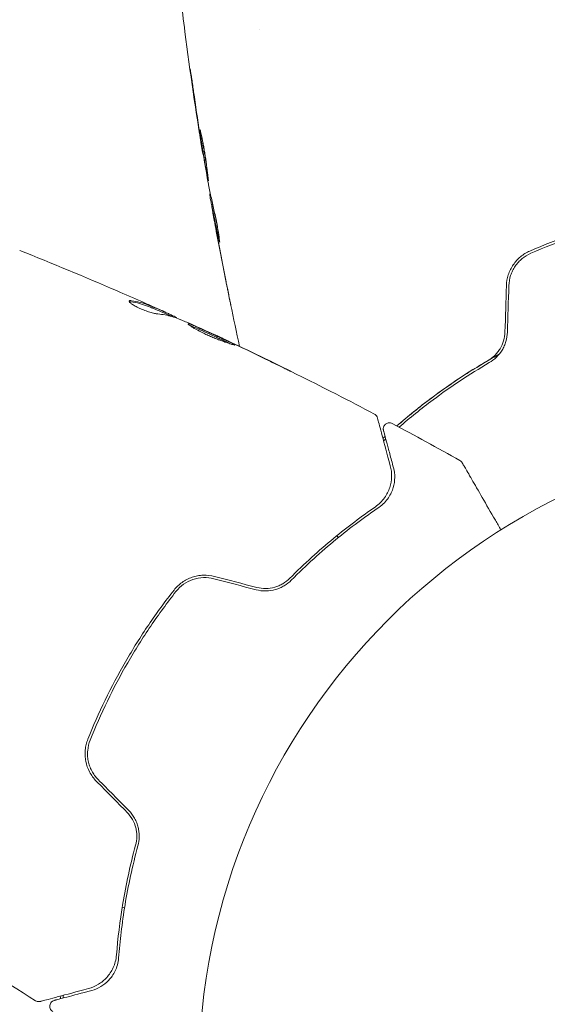
# Model space of a CAD drawing. Units: millimetres. Extents: x -5287 to 5559, y -4433 to 3836.
# Drawn here: x 1436 to 1480, y 1529 to 1610 of the extents above; entities that cross this region are included whole.
import ezdxf

# ---------------------------------------------------------------- set-up
doc = ezdxf.new("R2010")
doc.units = ezdxf.units.MM
doc.header["$LTSCALE"] = 20
doc.linetypes.add('HIDDEN', pattern=[9.525, 6.35, -3.175])
for name, color, linetype in [('2d', 230, 'Continuous'), ('AS-Free_Space', 31, 'HIDDEN'), ('AS-Free_Space_Hatch', 31, 'HIDDEN')]:
    doc.layers.add(name, color=color, linetype=linetype)

msp = doc.modelspace()

# ---------------------------------------------------------------- hatches: boundary and pattern name
at = {"layer": 'AS-Free_Space_Hatch'}
h = msp.add_hatch(dxfattribs=at)
h.set_pattern_fill('ANSI31', color=256, scale=100)
h.set_pattern_definition([(135, (-749.05, -1091), (-224.506, -224.506), [])])
edge = h.paths.add_edge_path()
edge.add_line((2743.089, 1962.569), (2472.63, 2118.718))
edge.add_arc((1972.63, 1252.693), 1000, 60, 150)
edge.add_arc((1972.63, 1252.693), 1000, 150, 240)
edge.add_line((1472.63, 386.667), (1743.089, 230.518))
edge.add_arc((2743.089, 1962.569), 2000, 240, 284.130452)
edge.add_line((3231.35, 23.084), (4272.97, 285.309))
edge.add_arc((4028.84, 1255.052), 1000, 284.130452, 374.130452)
edge.add_arc((4028.84, 1255.052), 1000, 14.130452, 104.130452)
edge.add_line((3784.71, 2224.794), (2743.089, 1962.569))
edge = h.paths.add_edge_path()
edge.add_line((-749.049, -90.994), (-332.951, -90.994))
edge.add_arc((-332.951, -1090.994), 1000, 20.034521, 90, ccw=False)
edge.add_arc((714.02, -1236.718), 500, 90, 102.41375, ccw=False)
edge.add_arc((714.02, -1236.718), 500, -90, 90, ccw=False)
edge.add_arc((714.02, -1236.718), 500, 264.60955, 270, ccw=False)
edge.add_line((667.049, -1734.507), (667.049, -2932.729))
edge.add_arc((-332.951, -2932.729), 1000, -90, 0, ccw=False)
edge.add_line((-332.951, -3932.729), (-749.049, -3932.729))
edge.add_arc((-749.049, -2932.729), 1000, 180, 270, ccw=False)
edge.add_line((-1749.049, -2932.729), (-1749.049, -1090.994))
edge.add_arc((-749.049, -1090.994), 1000, 90, 180, ccw=False)

# ---------------------------------------------------------------- linework, layer by layer
at = {"layer": '2d', "lineweight": 0}
for p, q in [((1456.069, 1609.179), (1456.069, 1609.179)), ((1451.478, 1598.916), (1451.45, 1598.908)), ((1452.067, 1595.685), (1452.014, 1595.67)), ((1452.284, 1594.665), (1452.195, 1594.641)), ((1448.32, 1585.858), (1448.37, 1585.945)), ((1449.293, 1585.462), (1449.304, 1585.482)), ((1452.306, 1584.134), (1452.311, 1584.143))]:
    msp.add_line(p, q, dxfattribs=at)
msp.add_circle((1504.111, 1523.193), 53, dxfattribs=at)
for points, knots in [([(1451.417, 1599.104), (1450.883, 1602.381), (1450.404, 1605.668), (1449.859, 1609.906), (1449.742, 1610.851), (1449.629, 1611.796)], [0, 0, 0, 0, 10.001335, 10.001335, 12.868133, 12.868133, 12.868133, 12.868133]), ([(1450.518, 1605.069), (1450.495, 1605.235), (1450.474, 1605.384), (1450.449, 1605.574), (1450.442, 1605.631), (1450.429, 1605.73), (1450.423, 1605.774), (1450.411, 1605.877), (1450.408, 1605.913), (1450.411, 1605.915), (1450.418, 1605.88), (1450.435, 1605.779), (1450.442, 1605.736), (1450.458, 1605.638), (1450.466, 1605.582), (1450.486, 1605.456), (1450.497, 1605.386), (1450.519, 1605.239), (1450.531, 1605.161), (1450.568, 1604.914), (1450.594, 1604.738), (1450.646, 1604.381), (1450.671, 1604.204), (1450.695, 1604.037)], [0, 0, 0, 0, 0.0005365, 0.0005365, 0.00080475, 0.00080475, 0.001072999, 0.001072999, 0.001609499, 0.001609499, 0.002145999, 0.002145999, 0.002414249, 0.002414249, 0.002682498, 0.002682498, 0.002950748, 0.002950748, 0.003218998, 0.003218998, 0.003755498, 0.003755498, 0.004291997, 0.004291997, 0.004291997, 0.004291997]), ([(1451.902, 1596.738), (1451.9, 1596.738), (1451.895, 1596.751), (1451.881, 1596.802), (1451.871, 1596.842), (1451.849, 1596.946), (1451.836, 1597.009), (1451.806, 1597.16), (1451.789, 1597.248), (1451.735, 1597.535), (1451.693, 1597.767), (1451.607, 1598.267), (1451.56, 1598.54), (1451.494, 1598.947), (1451.471, 1599.085), (1451.429, 1599.352), (1451.409, 1599.482), (1451.37, 1599.734), (1451.351, 1599.856), (1451.318, 1600.082), (1451.302, 1600.188), (1451.275, 1600.383), (1451.263, 1600.47), (1451.242, 1600.623), (1451.234, 1600.689), (1451.222, 1600.795), (1451.217, 1600.835), (1451.213, 1600.889), (1451.212, 1600.904), (1451.215, 1600.904)], [0, 0, 0, 0, 0.000411593, 0.000411593, 0.000823185, 0.000823185, 0.001234778, 0.001234778, 0.00164637, 0.00164637, 0.002469556, 0.002469556, 0.003292741, 0.003292741, 0.003704333, 0.003704333, 0.004115926, 0.004115926, 0.004527519, 0.004527519, 0.004939111, 0.004939111, 0.005350704, 0.005350704, 0.005762297, 0.005762297, 0.006173889, 0.006173889, 0.006585482, 0.006585482, 0.006585482, 0.006585482]), ([(1451.215, 1600.904), (1451.217, 1600.905), (1451.222, 1600.892), (1451.238, 1600.841), (1451.249, 1600.802), (1451.289, 1600.649), (1451.326, 1600.496), (1451.388, 1600.211), (1451.41, 1600.104), (1451.456, 1599.879), (1451.478, 1599.76), (1451.525, 1599.509), (1451.548, 1599.377), (1451.593, 1599.111), (1451.615, 1598.976), (1451.658, 1598.701), (1451.678, 1598.566), (1451.716, 1598.299), (1451.734, 1598.167), (1451.767, 1597.913), (1451.783, 1597.793), (1451.811, 1597.565), (1451.824, 1597.457), (1451.847, 1597.263), (1451.857, 1597.175), (1451.875, 1597.021), (1451.883, 1596.955), (1451.901, 1596.796), (1451.907, 1596.74), (1451.902, 1596.738)], [0.006585482, 0.006585482, 0.006585482, 0.006585482, 0.006997131, 0.006997131, 0.00740878, 0.00740878, 0.008232078, 0.008232078, 0.008643727, 0.008643727, 0.009055376, 0.009055376, 0.009467025, 0.009467025, 0.009878674, 0.009878674, 0.010290323, 0.010290323, 0.010701972, 0.010701972, 0.011113622, 0.011113622, 0.011525271, 0.011525271, 0.01193692, 0.01193692, 0.012348569, 0.012348569, 0.013171867, 0.013171867, 0.013171867, 0.013171867]), ([(1451.45, 1598.908), (1451.45, 1598.908), (1451.445, 1598.933), (1451.429, 1599.031), (1451.417, 1599.105), (1451.386, 1599.294), (1451.367, 1599.412), (1451.324, 1599.685), (1451.299, 1599.839), (1451.272, 1600.01)], [0, 0, 0, 0, 0.000630277, 0.000630277, 0.001260554, 0.001260554, 0.00189083, 0.00189083, 0.002521107, 0.002521107, 0.002521107, 0.002521107]), ([(1451.429, 1600.013), (1451.43, 1600.007), (1451.431, 1600.001), (1451.448, 1599.882), (1451.466, 1599.762), (1451.505, 1599.51), (1451.526, 1599.378), (1451.568, 1599.112), (1451.59, 1598.977), (1451.635, 1598.703), (1451.658, 1598.567), (1451.702, 1598.302), (1451.725, 1598.17), (1451.751, 1598.019), (1451.756, 1597.993), (1451.76, 1597.968)], [0.008624974, 0.008624974, 0.008624974, 0.008624974, 0.008646106, 0.008646106, 0.009057633, 0.009057633, 0.009469161, 0.009469161, 0.009880688, 0.009880688, 0.010292215, 0.010292215, 0.010703743, 0.010703743, 0.010787378, 0.010787378, 0.010787378, 0.010787378]), ([(1451.919, 1596.4), (1451.993, 1596.036), (1452.069, 1595.672), (1452.186, 1595.127), (1452.224, 1594.945), (1452.302, 1594.582), (1452.342, 1594.401), (1452.389, 1594.221)], [0, 0, 0, 0, 0.00236764, 0.00236764, 0.00355146, 0.00355146, 0.00473528, 0.00473528, 0.00473528, 0.00473528]), ([(1452.281, 1594.083), (1452.251, 1594.25), (1452.222, 1594.411), (1452.167, 1594.72), (1452.142, 1594.863), (1452.075, 1595.246), (1452.045, 1595.428), (1452.033, 1595.505)], [0, 0, 0, 0, 0.000502062, 0.000502062, 0.001004123, 0.001004123, 0.002008246, 0.002008246, 0.002008246, 0.002008246]), ([(1452.226, 1594.493), (1452.214, 1594.556), (1452.205, 1594.598), (1452.195, 1594.645), (1452.193, 1594.647), (1452.2, 1594.594), (1452.219, 1594.476), (1452.251, 1594.293)], [0, 0, 0, 0, 0.000405243, 0.000405243, 0.000810487, 0.000810487, 0.001620974, 0.001620974, 0.001620974, 0.001620974]), ([(1452.793, 1591.832), (1452.693, 1592.274), (1452.594, 1592.716), (1452.405, 1593.604), (1452.314, 1594.048), (1452.226, 1594.493)], [0, 0, 0, 0, 0.00293865, 0.00293865, 0.005877301, 0.005877301, 0.005877301, 0.005877301]), ([(1452.251, 1594.293), (1452.291, 1594.064), (1452.337, 1593.8), (1452.444, 1593.206), (1452.502, 1592.89), (1452.563, 1592.558)], [0, 0, 0, 0, 0.001013144, 0.001013144, 0.002026288, 0.002026288, 0.002026288, 0.002026288]), ([(1452.358, 1594.346), (1452.435, 1593.958), (1452.514, 1593.572), (1452.618, 1593.083), (1452.64, 1592.981), (1452.662, 1592.879)], [0.000382019, 0.000382019, 0.000382019, 0.000382019, 0.002938651, 0.002938651, 0.003618023, 0.003618023, 0.003618023, 0.003618023]), ([(1452.389, 1594.221), (1452.425, 1594.082), (1452.477, 1593.858), (1452.587, 1593.312), (1452.643, 1593.004), (1452.737, 1592.422), (1452.775, 1592.16), (1452.826, 1591.788), (1452.839, 1591.684), (1452.834, 1591.683)], [0, 0, 0, 0, 0.000902006, 0.000902006, 0.001804012, 0.001804012, 0.002706017, 0.002706017, 0.003608023, 0.003608023, 0.003608023, 0.003608023]), ([(1492.594, 1594.794), (1491.374, 1594.657), (1490.152, 1594.475), (1487.703, 1594.013), (1486.472, 1593.732), (1484.063, 1593.085), (1482.88, 1592.718), (1480.552, 1591.901), (1479.408, 1591.451), (1478.284, 1590.959)], [0, 0, 0, 0, 0.00375982, 0.00375982, 0.00751965, 0.00751965, 0.01127947, 0.01127947, 0.01503929, 0.01503929, 0.01503929, 0.01503929]), ([(1478.364, 1590.776), (1479.486, 1591.267), (1480.632, 1591.718), (1482.389, 1592.334), (1482.982, 1592.529), (1484.176, 1592.897), (1484.774, 1593.069), (1487.769, 1593.87), (1490.184, 1594.323), (1492.617, 1594.595)], [0, 0, 0, 0, 0.00374303, 0.00374303, 0.00561455, 0.00561455, 0.00748606, 0.00748606, 0.01497212, 0.01497212, 0.01497212, 0.01497212]), ([(1478.284, 1590.959), (1478.012, 1590.841), (1477.756, 1590.683), (1477.412, 1590.399), (1477.305, 1590.297), (1477.102, 1590.075), (1477.008, 1589.956), (1476.837, 1589.706), (1476.762, 1589.576), (1476.628, 1589.305), (1476.57, 1589.163), (1476.428, 1588.728), (1476.377, 1588.431), (1476.367, 1588.126)], [0, 0, 0, 0, 0.000915866, 0.000915866, 0.001373799, 0.001373799, 0.001831733, 0.001831733, 0.002289666, 0.002289666, 0.002747599, 0.002747599, 0.003663465, 0.003663465, 0.003663465, 0.003663465]), ([(1476.567, 1588.12), (1476.576, 1588.405), (1476.626, 1588.688), (1476.757, 1589.09), (1476.81, 1589.221), (1476.935, 1589.476), (1477.007, 1589.599), (1477.165, 1589.832), (1477.252, 1589.942), (1477.441, 1590.15), (1477.544, 1590.249), (1477.869, 1590.518), (1478.106, 1590.663), (1478.364, 1590.776)], [0, 0, 0, 0, 0.000855596, 0.000855596, 0.001283394, 0.001283394, 0.001711192, 0.001711192, 0.00213899, 0.00213899, 0.002566788, 0.002566788, 0.003422384, 0.003422384, 0.003422384, 0.003422384]), ([(1453.739, 1586.553), (1453.739, 1586.553), (1453.736, 1586.565), (1453.726, 1586.615), (1453.718, 1586.653), (1453.688, 1586.798), (1453.659, 1586.943), (1453.604, 1587.208), (1453.585, 1587.306), (1453.543, 1587.511), (1453.521, 1587.619), (1453.475, 1587.845), (1453.452, 1587.96), (1453.406, 1588.192), (1453.382, 1588.31), (1453.358, 1588.427)], [0.00233533, 0.00233533, 0.00233533, 0.00233533, 0.002690934, 0.002690934, 0.003046538, 0.003046538, 0.003757746, 0.003757746, 0.00411335, 0.00411335, 0.004468954, 0.004468954, 0.004824559, 0.004824559, 0.005180163, 0.005180163, 0.005180163, 0.005180163]), ([(1453.46, 1587.927), (1453.499, 1587.736), (1453.536, 1587.555), (1453.604, 1587.218), (1453.634, 1587.069), (1453.685, 1586.818), (1453.705, 1586.72), (1453.725, 1586.62), (1453.73, 1586.595), (1453.737, 1586.562), (1453.739, 1586.553), (1453.739, 1586.553)], [0, 0, 0, 0, 0.000583833, 0.000583833, 0.001167665, 0.001167665, 0.001751498, 0.001751498, 0.002043414, 0.002043414, 0.00233533, 0.00233533, 0.00233533, 0.00233533]), ([(1445.599, 1586.883), (1445.545, 1586.891), (1445.502, 1586.892), (1445.437, 1586.885), (1445.416, 1586.875), (1445.407, 1586.859)], [0, 0, 0, 0, 0.0003312638, 0.0003312638, 0.0006625276, 0.0006625276, 0.0006625276, 0.0006625276]), ([(1445.407, 1586.859), (1445.395, 1586.838), (1445.405, 1586.806), (1445.472, 1586.725), (1445.529, 1586.675), (1445.681, 1586.566), (1445.779, 1586.505), (1446.003, 1586.381), (1446.132, 1586.318), (1446.401, 1586.197), (1446.545, 1586.138), (1446.828, 1586.032), (1446.971, 1585.985), (1447.237, 1585.905), (1447.363, 1585.871), (1447.584, 1585.822), (1447.681, 1585.806), (1447.758, 1585.798)], [0.000662528, 0.000662528, 0.000662528, 0.000662528, 0.001117455, 0.001117455, 0.001572382, 0.001572382, 0.00202731, 0.00202731, 0.002482237, 0.002482237, 0.002937164, 0.002937164, 0.003392092, 0.003392092, 0.003847019, 0.003847019, 0.004301947, 0.004301947, 0.004301947, 0.004301947]), ([(1445.548, 1586.795), (1446.027, 1586.727), (1446.481, 1586.61), (1447.016, 1586.401), (1447.121, 1586.356), (1447.334, 1586.27), (1447.44, 1586.227), (1447.758, 1586.097), (1447.969, 1586.007), (1448.179, 1585.917)], [0, 0, 0, 0, 0.002950894, 0.002950894, 0.003688618, 0.003688618, 0.004426341, 0.004426341, 0.005901788, 0.005901788, 0.005901788, 0.005901788]), ([(1448.229, 1586.004), (1448.019, 1586.094), (1447.809, 1586.184), (1447.49, 1586.314), (1447.384, 1586.357), (1447.171, 1586.443), (1447.066, 1586.488), (1446.532, 1586.697), (1446.078, 1586.814), (1445.599, 1586.883)], [0, 0, 0, 0, 0.001475415, 0.001475415, 0.002213123, 0.002213123, 0.002950831, 0.002950831, 0.005901662, 0.005901662, 0.005901662, 0.005901662]), ([(1446.437, 1586.812), (1446.747, 1586.676), (1447.04, 1586.546), (1447.593, 1586.299), (1447.838, 1586.189), (1448.05, 1586.093)], [0, 0, 0, 0, 0.001014727, 0.001014727, 0.002029454, 0.002029454, 0.002029454, 0.002029454]), ([(1448.05, 1586.093), (1448.135, 1586.055), (1448.203, 1586.024), (1448.309, 1585.975), (1448.344, 1585.959), (1448.392, 1585.935), (1448.347, 1585.954), (1448.229, 1586.004)], [0, 0, 0, 0, 0.000405312, 0.000405312, 0.000810624, 0.000810624, 0.001621247, 0.001621247, 0.001621247, 0.001621247]), ([(1447.758, 1585.798), (1448.159, 1585.757), (1448.544, 1585.686), (1449.097, 1585.53), (1449.277, 1585.47), (1449.541, 1585.368), (1449.628, 1585.331), (1449.802, 1585.259), (1449.889, 1585.222), (1449.976, 1585.186)], [0, 0, 0, 0, 0.002384664, 0.002384664, 0.003576995, 0.003576995, 0.004173161, 0.004173161, 0.004769327, 0.004769327, 0.004769327, 0.004769327]), ([(1448.179, 1585.917), (1448.238, 1585.892), (1448.278, 1585.875), (1448.313, 1585.86), (1448.319, 1585.858), (1448.32, 1585.858)], [0, 0, 0, 0, 0.0004053094, 0.0004053094, 0.0006374665, 0.0006374665, 0.0006374665, 0.0006374665]), ([(1449.165, 1585.569), (1449.131, 1585.587), (1449.073, 1585.615), (1448.912, 1585.691), (1448.812, 1585.737), (1448.595, 1585.837), (1448.485, 1585.887), (1448.367, 1585.94)], [0, 0, 0, 0, 0.000502281, 0.000502281, 0.001004561, 0.001004561, 0.001428635, 0.001428635, 0.001428635, 0.001428635]), ([(1450.244, 1584.988), (1450.239, 1584.979), (1450.246, 1584.965), (1450.284, 1584.923), (1450.316, 1584.896), (1450.401, 1584.832), (1450.455, 1584.795), (1450.584, 1584.712), (1450.66, 1584.665), (1450.913, 1584.518), (1451.122, 1584.406), (1451.464, 1584.237), (1451.584, 1584.179), (1451.832, 1584.065), (1451.957, 1584.009), (1452.21, 1583.9), (1452.339, 1583.846), (1452.589, 1583.744), (1452.712, 1583.696), (1452.951, 1583.605), (1453.067, 1583.562), (1453.283, 1583.484), (1453.384, 1583.449), (1453.573, 1583.385), (1453.657, 1583.357), (1453.805, 1583.31), (1453.869, 1583.291), (1453.974, 1583.261), (1454.014, 1583.251), (1454.07, 1583.239), (1454.086, 1583.238), (1454.088, 1583.242)], [0, 0, 0, 0, 0.000412409, 0.000412409, 0.000824818, 0.000824818, 0.001237228, 0.001237228, 0.001649637, 0.001649637, 0.002474455, 0.002474455, 0.002886865, 0.002886865, 0.003299274, 0.003299274, 0.003711683, 0.003711683, 0.004124092, 0.004124092, 0.004536502, 0.004536502, 0.004948911, 0.004948911, 0.00536132, 0.00536132, 0.005773729, 0.005773729, 0.006186138, 0.006186138, 0.006598548, 0.006598548, 0.006598548, 0.006598548]), ([(1454.088, 1583.242), (1454.092, 1583.25), (1454.044, 1583.276), (1453.857, 1583.373), (1453.716, 1583.444), (1453.454, 1583.572), (1453.356, 1583.619), (1453.149, 1583.719), (1453.04, 1583.771), (1452.809, 1583.88), (1452.688, 1583.937), (1452.445, 1584.051), (1452.321, 1584.109), (1452.068, 1584.226), (1451.944, 1584.283), (1451.699, 1584.395), (1451.577, 1584.45), (1451.345, 1584.555), (1451.234, 1584.605), (1451.025, 1584.698), (1450.925, 1584.742), (1450.747, 1584.82), (1450.667, 1584.855), (1450.524, 1584.916), (1450.462, 1584.94), (1450.311, 1584.993), (1450.253, 1585.004), (1450.244, 1584.988)], [0.006598548, 0.006598548, 0.006598548, 0.006598548, 0.007421336, 0.007421336, 0.008244124, 0.008244124, 0.008655518, 0.008655518, 0.009066912, 0.009066912, 0.009478306, 0.009478306, 0.0098897, 0.0098897, 0.010301094, 0.010301094, 0.010712488, 0.010712488, 0.011123882, 0.011123882, 0.011535277, 0.011535277, 0.011946671, 0.011946671, 0.012358065, 0.012358065, 0.013180853, 0.013180853, 0.013180853, 0.013180853]), ([(1450.34, 1584.878), (1450.347, 1584.876), (1450.354, 1584.873), (1450.412, 1584.853), (1450.472, 1584.829), (1450.614, 1584.769), (1450.696, 1584.733), (1450.964, 1584.616), (1451.179, 1584.521), (1451.641, 1584.312), (1451.893, 1584.197), (1452.267, 1584.024), (1452.393, 1583.965), (1452.638, 1583.85), (1452.757, 1583.794), (1452.988, 1583.685), (1453.099, 1583.632), (1453.305, 1583.533), (1453.401, 1583.486), (1453.558, 1583.41), (1453.62, 1583.379), (1453.676, 1583.351)], [0.000765106, 0.000765106, 0.000765106, 0.000765106, 0.000823035, 0.000823035, 0.001234552, 0.001234552, 0.001646069, 0.001646069, 0.002469104, 0.002469104, 0.003292139, 0.003292139, 0.003703656, 0.003703656, 0.004115173, 0.004115173, 0.00452669, 0.00452669, 0.004938208, 0.004938208, 0.00525403, 0.00525403, 0.00525403, 0.00525403]), ([(1453.323, 1583.675), (1453.166, 1583.748), (1453.026, 1583.814), (1452.777, 1583.93), (1452.668, 1583.981), (1452.494, 1584.062), (1452.426, 1584.093), (1452.335, 1584.134), (1452.312, 1584.144), (1452.311, 1584.143)], [0, 0, 0, 0, 0.000630038, 0.000630038, 0.001260076, 0.001260076, 0.001890114, 0.001890114, 0.002520151, 0.002520151, 0.002520151, 0.002520151]), ([(1476.249, 1584.306), (1476.241, 1584.064), (1476.203, 1583.826), (1476.067, 1583.368), (1475.968, 1583.146), (1475.785, 1582.843), (1475.718, 1582.746), (1475.572, 1582.562), (1475.492, 1582.473), (1475.243, 1582.229), (1475.06, 1582.09), (1474.862, 1581.974)], [0, 0, 0, 0, 0.000725564, 0.000725564, 0.001451129, 0.001451129, 0.001813911, 0.001813911, 0.002176693, 0.002176693, 0.002902258, 0.002902258, 0.002902258, 0.002902258]), ([(1474.963, 1581.802), (1475.169, 1581.922), (1475.364, 1582.069), (1475.717, 1582.412), (1475.879, 1582.612), (1476.078, 1582.939), (1476.137, 1583.052), (1476.242, 1583.287), (1476.288, 1583.411), (1476.399, 1583.784), (1476.441, 1584.039), (1476.449, 1584.299)], [0, 0, 0, 0, 0.000784153, 0.000784153, 0.001568305, 0.001568305, 0.001960381, 0.001960381, 0.002352458, 0.002352458, 0.00313661, 0.00313661, 0.00313661, 0.00313661]), ([(1453.44, 1583.619), (1456.456, 1582.197), (1459.448, 1580.725), (1463.456, 1578.67), (1464.494, 1578.129), (1465.529, 1577.583)], [0, 0, 0, 0, 10.001335, 10.001335, 13.512037, 13.512037, 13.512037, 13.512037]), ([(1467.37, 1576.603), (1468.277, 1577.391), (1469.259, 1578.186), (1471.061, 1579.525), (1471.842, 1580.073), (1473.076, 1580.883), (1473.498, 1581.151), (1474.352, 1581.675), (1474.786, 1581.933), (1475.408, 1582.289), (1475.589, 1582.391), (1475.772, 1582.493)], [0.00187851, 0.00187851, 0.00187851, 0.00187851, 0.00651672, 0.00651672, 0.00977508, 0.00977508, 0.01140426, 0.01140426, 0.01303345, 0.01303345, 0.01370133, 0.01370133, 0.01370133, 0.01370133]), ([(1456.968, 1581.908), (1457.118, 1581.835), (1457.278, 1581.756), (1457.52, 1581.638), (1457.6, 1581.599), (1457.758, 1581.522), (1457.836, 1581.484), (1458.058, 1581.376), (1458.195, 1581.31), (1458.422, 1581.2), (1458.513, 1581.156), (1458.606, 1581.111), (1458.629, 1581.1), (1458.661, 1581.086), (1458.669, 1581.082), (1458.669, 1581.083), (1458.661, 1581.087), (1458.63, 1581.103), (1458.607, 1581.115), (1458.453, 1581.193), (1458.212, 1581.313), (1457.913, 1581.461)], [0, 0, 0, 0, 0.000535254, 0.000535254, 0.000802882, 0.000802882, 0.001070509, 0.001070509, 0.001605763, 0.001605763, 0.002141018, 0.002141018, 0.002408645, 0.002408645, 0.002676272, 0.002676272, 0.002943899, 0.002943899, 0.003211527, 0.003211527, 0.004282035, 0.004282035, 0.004282035, 0.004282035]), ([(1474.862, 1581.974), (1473.17, 1580.986), (1471.625, 1579.95), (1469.198, 1578.137), (1468.254, 1577.372), (1467.37, 1576.603)], [0, 0, 0, 0, 0.00623929, 0.00623929, 0.01065598, 0.01065598, 0.01065598, 0.01065598]), ([(1467.558, 1576.502), (1468.433, 1577.26), (1469.362, 1578.01), (1471.763, 1579.802), (1473.295, 1580.828), (1474.963, 1581.802)], [0.001861, 0.001861, 0.001861, 0.001861, 0.0061147, 0.0061147, 0.01222939, 0.01222939, 0.01222939, 0.01222939]), ([(1465.529, 1577.583), (1465.576, 1577.558), (1465.621, 1577.524), (1465.695, 1577.446), (1465.726, 1577.4), (1465.761, 1577.325), (1465.771, 1577.298), (1465.778, 1577.27)], [0, 0, 0, 0, 0.1620244, 0.1620244, 0.3245694, 0.3245694, 0.4101284, 0.4101284, 0.4101284, 0.4101284]), ([(1465.778, 1577.27), (1465.778, 1577.27), (1465.78, 1577.265), (1465.784, 1577.247), (1465.787, 1577.239), (1465.791, 1577.222), (1465.792, 1577.218), (1465.794, 1577.211), (1465.795, 1577.208), (1465.801, 1577.185), (1465.81, 1577.153), (1465.849, 1577.007), (1465.892, 1576.845), (1466.011, 1576.4), (1466.086, 1576.122), (1466.347, 1575.148), (1466.57, 1574.314), (1466.835, 1573.327)], [0.02317495, 0.02317495, 0.02317495, 0.02317495, 0.02893808, 0.02893808, 0.03183189, 0.03183189, 0.03255534, 0.03255534, 0.0332788, 0.0332788, 0.0347257, 0.0347257, 0.03761951, 0.03761951, 0.04051332, 0.04051332, 0.04630093, 0.04630093, 0.04630093, 0.04630093]), ([(1466.276, 1576.234), (1466.271, 1576.253), (1466.267, 1576.273), (1466.261, 1576.312), (1466.26, 1576.331), (1466.258, 1576.393), (1466.263, 1576.436), (1466.282, 1576.517), (1466.296, 1576.557), (1466.335, 1576.632), (1466.36, 1576.667), (1466.416, 1576.729), (1466.448, 1576.757), (1466.518, 1576.803), (1466.557, 1576.822), (1466.636, 1576.85), (1466.678, 1576.858), (1466.761, 1576.865), (1466.804, 1576.863), (1466.897, 1576.846), (1466.948, 1576.829), (1466.995, 1576.804)], [0, 0, 0, 0, 0.059872, 0.059872, 0.118892, 0.118892, 0.244856, 0.244856, 0.37082, 0.37082, 0.496784, 0.496784, 0.622748, 0.622748, 0.748712, 0.748712, 0.874676, 0.874676, 1.00064, 1.00064, 1.158803, 1.158803, 1.158803, 1.158803]), ([(1467.098, 1573.167), (1466.985, 1573.588), (1466.882, 1573.972), (1466.744, 1574.489), (1466.7, 1574.652), (1466.619, 1574.955), (1466.581, 1575.097), (1466.407, 1575.743), (1466.321, 1576.064), (1466.292, 1576.175), (1466.291, 1576.178), (1466.287, 1576.191), (1466.286, 1576.197), (1466.282, 1576.211), (1466.281, 1576.216), (1466.277, 1576.229), (1466.276, 1576.234), (1466.276, 1576.234)], [0, 0, 0, 0, 0.0027317, 0.0027317, 0.00409755, 0.00409755, 0.0054634, 0.0054634, 0.01092681, 0.01092681, 0.01229266, 0.01229266, 0.01365851, 0.01365851, 0.01639021, 0.01639021, 0.0217975, 0.0217975, 0.0217975, 0.0217975]), ([(1466.835, 1573.327), (1466.914, 1573.029), (1466.948, 1572.731), (1466.932, 1572.139), (1466.883, 1571.846), (1466.743, 1571.411), (1466.684, 1571.267), (1466.542, 1570.981), (1466.457, 1570.839), (1466.163, 1570.427), (1465.916, 1570.17), (1465.59, 1569.945)], [0, 0, 0, 0, 0.00155983, 0.00155983, 0.00311966, 0.00311966, 0.003899575, 0.003899575, 0.00467949, 0.00467949, 0.00623932, 0.00623932, 0.00623932, 0.00623932]), ([(1465.891, 1569.913), (1466.068, 1570.034), (1466.217, 1570.162), (1466.476, 1570.427), (1466.585, 1570.564), (1466.868, 1570.979), (1466.996, 1571.265), (1467.16, 1571.823), (1467.198, 1572.098), (1467.202, 1572.638), (1467.168, 1572.904), (1467.098, 1573.167)], [0, 0, 0, 0, 0.000964064, 0.000964064, 0.001928127, 0.001928127, 0.003856254, 0.003856254, 0.005784382, 0.005784382, 0.007712509, 0.007712509, 0.007712509, 0.007712509]), ([(1472.554, 1573.755), (1472.601, 1573.728), (1472.644, 1573.693), (1472.692, 1573.64), (1472.703, 1573.627), (1472.723, 1573.599), (1472.733, 1573.584), (1472.741, 1573.569)], [0, 0, 0, 0, 0.1620367, 0.1620367, 0.2140634, 0.2140634, 0.26656, 0.26656, 0.26656, 0.26656]), ([(1472.742, 1573.569), (1472.742, 1573.569), (1472.744, 1573.565), (1472.753, 1573.549), (1472.758, 1573.541), (1472.767, 1573.525), (1472.767, 1573.524), (1472.777, 1573.507), (1472.787, 1573.489), (1472.832, 1573.413), (1472.88, 1573.329), (1473.011, 1573.101), (1473.095, 1572.956), (1473.289, 1572.62), (1473.4, 1572.428), (1473.767, 1571.792), (1474.059, 1571.287), (1474.715, 1570.15), (1475.076, 1569.526), (1475.609, 1568.603), (1475.76, 1568.34), (1475.916, 1568.071)], [0.02937507, 0.02937507, 0.02937507, 0.02937507, 0.0363241, 0.0363241, 0.03995651, 0.03995651, 0.04086461, 0.04086461, 0.04177271, 0.04177271, 0.04358892, 0.04358892, 0.04540512, 0.04540512, 0.04722133, 0.04722133, 0.05085374, 0.05085374, 0.05448615, 0.05448615, 0.05588399, 0.05588399, 0.05588399, 0.05588399]), ([(1465.59, 1569.945), (1464.501, 1569.194), (1463.352, 1568.338), (1460.997, 1566.394), (1459.79, 1565.307), (1458.571, 1564.08)], [0, 0, 0, 0, 0.00563336, 0.00563336, 0.01126672, 0.01126672, 0.01126672, 0.01126672]), ([(1458.709, 1563.94), (1459.942, 1565.18), (1461.169, 1566.285), (1463.578, 1568.265), (1464.76, 1569.141), (1465.891, 1569.913)], [0, 0, 0, 0, 0.00564355, 0.00564355, 0.01128709, 0.01128709, 0.01128709, 0.01128709]), ([(1452.407, 1564.247), (1452.106, 1564.326), (1451.789, 1564.36), (1451.322, 1564.342), (1451.168, 1564.325), (1450.86, 1564.267), (1450.707, 1564.227), (1450.414, 1564.126), (1450.272, 1564.065), (1449.999, 1563.925), (1449.866, 1563.844), (1449.492, 1563.577), (1449.275, 1563.368), (1449.087, 1563.13)], [0, 0, 0, 0, 0.000945374, 0.000945374, 0.001418062, 0.001418062, 0.001890749, 0.001890749, 0.002363436, 0.002363436, 0.002836123, 0.002836123, 0.003781497, 0.003781497, 0.003781497, 0.003781497]), ([(1449.244, 1563.007), (1449.6, 1563.459), (1450.088, 1563.806), (1450.916, 1564.086), (1451.203, 1564.138), (1451.788, 1564.159), (1452.075, 1564.127), (1452.357, 1564.054)], [0, 0, 0, 0, 0.001751348, 0.001751348, 0.002627023, 0.002627023, 0.003502697, 0.003502697, 0.003502697, 0.003502697]), ([(1455.825, 1563.151), (1456.085, 1563.083), (1456.357, 1563.05), (1456.893, 1563.058), (1457.166, 1563.1), (1457.546, 1563.21), (1457.668, 1563.255), (1457.906, 1563.359), (1458.022, 1563.42), (1458.348, 1563.616), (1458.54, 1563.769), (1458.709, 1563.94)], [0, 0, 0, 0, 0.000815745, 0.000815745, 0.001631491, 0.001631491, 0.002039364, 0.002039364, 0.002447236, 0.002447236, 0.003262982, 0.003262982, 0.003262982, 0.003262982]), ([(1458.571, 1564.08), (1458.406, 1563.914), (1458.218, 1563.767), (1457.91, 1563.584), (1457.803, 1563.529), (1457.58, 1563.433), (1457.463, 1563.392), (1457.109, 1563.291), (1456.863, 1563.256), (1456.364, 1563.25), (1456.12, 1563.281), (1455.879, 1563.343)], [0, 0, 0, 0, 0.000747093, 0.000747093, 0.001120639, 0.001120639, 0.001494185, 0.001494185, 0.002241278, 0.002241278, 0.002988371, 0.002988371, 0.002988371, 0.002988371]), ([(1449.087, 1563.13), (1448.365, 1562.213), (1447.67, 1561.264), (1446.67, 1559.79), (1446.344, 1559.29), (1445.707, 1558.273), (1445.397, 1557.756), (1444.5, 1556.201), (1443.945, 1555.152), (1442.917, 1553.031), (1442.445, 1551.959), (1442.012, 1550.876)], [0, 0, 0, 0, 0.00359091, 0.00359091, 0.00538637, 0.00538637, 0.00718182, 0.00718182, 0.01077274, 0.01077274, 0.01436365, 0.01436365, 0.01436365, 0.01436365]), ([(1445.282, 1557.157), (1445.881, 1558.195), (1446.512, 1559.2), (1447.834, 1561.149), (1448.525, 1562.093), (1449.244, 1563.007)], [0, 0, 0, 0, 0.003558805, 0.003558805, 0.007117609, 0.007117609, 0.007117609, 0.007117609]), ([(1442.198, 1550.801), (1442.629, 1551.882), (1443.101, 1552.952), (1444.128, 1555.071), (1444.683, 1556.12), (1445.282, 1557.157)], [0, 0, 0, 0, 0.003558805, 0.003558805, 0.007117609, 0.007117609, 0.007117609, 0.007117609]), ([(1442.012, 1550.876), (1441.956, 1550.735), (1441.91, 1550.591), (1441.838, 1550.296), (1441.813, 1550.144), (1441.784, 1549.84), (1441.78, 1549.687), (1441.795, 1549.38), (1441.814, 1549.225), (1441.904, 1548.765), (1442.008, 1548.47), (1442.303, 1547.913), (1442.486, 1547.664), (1442.705, 1547.442)], [0, 0, 0, 0, 0.000470492, 0.000470492, 0.000940984, 0.000940984, 0.001411476, 0.001411476, 0.001881968, 0.001881968, 0.002822952, 0.002822952, 0.003763936, 0.003763936, 0.003763936, 0.003763936]), ([(1442.847, 1547.582), (1442.643, 1547.79), (1442.468, 1548.029), (1442.264, 1548.413), (1442.206, 1548.546), (1442.108, 1548.82), (1442.069, 1548.963), (1442.013, 1549.247), (1441.995, 1549.391), (1441.98, 1549.679), (1441.983, 1549.825), (1442.024, 1550.257), (1442.091, 1550.534), (1442.198, 1550.801)], [0, 0, 0, 0, 0.00087853, 0.00087853, 0.001317796, 0.001317796, 0.001757061, 0.001757061, 0.002196326, 0.002196326, 0.002635591, 0.002635591, 0.003514121, 0.003514121, 0.003514121, 0.003514121]), ([(1445.223, 1544.888), (1445.398, 1544.71), (1445.55, 1544.509), (1445.792, 1544.078), (1445.885, 1543.843), (1445.974, 1543.488), (1445.996, 1543.368), (1446.025, 1543.127), (1446.031, 1543.005), (1446.026, 1542.646), (1445.993, 1542.413), (1445.932, 1542.188)], [0, 0, 0, 0, 0.000750605, 0.000750605, 0.001501211, 0.001501211, 0.001876513, 0.001876513, 0.002251816, 0.002251816, 0.003002421, 0.003002421, 0.003002421, 0.003002421]), ([(1446.122, 1542.138), (1446.185, 1542.37), (1446.222, 1542.617), (1446.229, 1542.997), (1446.223, 1543.125), (1446.195, 1543.384), (1446.171, 1543.515), (1446.108, 1543.773), (1446.067, 1543.9), (1445.969, 1544.148), (1445.911, 1544.271), (1445.712, 1544.626), (1445.552, 1544.839), (1445.363, 1545.031)], [0, 0, 0, 0, 0.000812522, 0.000812522, 0.001218783, 0.001218783, 0.001625044, 0.001625044, 0.002031305, 0.002031305, 0.002437566, 0.002437566, 0.003250088, 0.003250088, 0.003250088, 0.003250088]), ([(1445.932, 1542.188), (1445.478, 1540.519), (1445.14, 1538.93), (1444.634, 1535.918), (1444.467, 1534.495), (1444.362, 1533.177)], [0, 0, 0, 0, 0.00563336, 0.00563336, 0.01126672, 0.01126672, 0.01126672, 0.01126672]), ([(1444.54, 1532.932), (1444.643, 1534.297), (1444.811, 1535.759), (1445.321, 1538.836), (1445.664, 1540.45), (1446.122, 1542.138)], [0, 0, 0, 0, 0.00564355, 0.00564355, 0.01128709, 0.01128709, 0.01128709, 0.01128709]), ([(1444.362, 1533.177), (1444.346, 1532.979), (1444.312, 1532.792), (1444.218, 1532.443), (1444.159, 1532.28), (1444.019, 1531.975), (1443.94, 1531.833), (1443.763, 1531.566), (1443.665, 1531.441), (1443.356, 1531.1), (1443.126, 1530.912), (1442.625, 1530.606), (1442.354, 1530.488), (1442.055, 1530.408)], [0, 0, 0, 0, 0.000787213, 0.000787213, 0.001574426, 0.001574426, 0.002361639, 0.002361639, 0.003148852, 0.003148852, 0.004723278, 0.004723278, 0.006297704, 0.006297704, 0.006297704, 0.006297704]), ([(1442.325, 1530.26), (1442.588, 1530.33), (1442.836, 1530.434), (1443.305, 1530.71), (1443.524, 1530.881), (1443.824, 1531.196), (1443.919, 1531.311), (1444.096, 1531.565), (1444.178, 1531.704), (1444.324, 1532.007), (1444.388, 1532.17), (1444.487, 1532.527), (1444.524, 1532.719), (1444.54, 1532.932)], [0, 0, 0, 0, 0.001936544, 0.001936544, 0.003873088, 0.003873088, 0.00484136, 0.00484136, 0.005809633, 0.005809633, 0.006777905, 0.006777905, 0.007746177, 0.007746177, 0.007746177, 0.007746177]), ([(1442.055, 1530.408), (1441.07, 1530.144), (1440.234, 1529.92), (1439.257, 1529.658), (1438.978, 1529.583), (1438.54, 1529.466), (1438.379, 1529.422), (1438.232, 1529.383), (1438.199, 1529.374), (1438.175, 1529.368), (1438.172, 1529.367), (1438.164, 1529.365), (1438.161, 1529.364), (1438.144, 1529.36), (1438.135, 1529.357), (1438.117, 1529.352), (1438.112, 1529.351), (1438.112, 1529.351), (1438.112, 1529.351), (1438.112, 1529.351)], [0, 0, 0, 0, 0.00578762, 0.00578762, 0.00868142, 0.00868142, 0.01157523, 0.01157523, 0.01302214, 0.01302214, 0.01374559, 0.01374559, 0.01446904, 0.01446904, 0.01736285, 0.01736285, 0.02315047, 0.02315047, 0.02317495, 0.02317495, 0.02317495, 0.02317495]), ([(1439.259, 1529.438), (1439.259, 1529.438), (1439.259, 1529.438), (1439.259, 1529.438), (1439.263, 1529.439), (1439.276, 1529.443), (1439.282, 1529.444), (1439.297, 1529.448), (1439.302, 1529.45), (1439.315, 1529.453), (1439.32, 1529.454), (1439.368, 1529.467), (1439.406, 1529.478), (1439.513, 1529.506), (1439.58, 1529.524), (1439.822, 1529.589), (1440.035, 1529.646), (1440.805, 1529.852), (1441.492, 1530.037), (1442.325, 1530.26)], [0.0217975, 0.0217975, 0.0217975, 0.0217975, 0.02185361, 0.02185361, 0.02731702, 0.02731702, 0.03004872, 0.03004872, 0.03141457, 0.03141457, 0.03278042, 0.03278042, 0.03414627, 0.03414627, 0.03551212, 0.03551212, 0.03824382, 0.03824382, 0.04370722, 0.04370722, 0.04370722, 0.04370722]), ([(1438.112, 1529.351), (1438.091, 1529.345), (1438.07, 1529.341), (1438.029, 1529.336), (1438.008, 1529.334), (1437.945, 1529.334), (1437.902, 1529.339), (1437.811, 1529.361), (1437.761, 1529.383), (1437.716, 1529.411)], [0, 0, 0, 0, 0.0637428, 0.0637428, 0.1264606, 0.1264606, 0.2524247, 0.2524247, 0.4105881, 0.4105881, 0.4105881, 0.4105881]), ([(1439.124, 1528.53), (1439.078, 1528.559), (1439.037, 1528.595), (1438.968, 1528.679), (1438.94, 1528.727), (1438.901, 1528.828), (1438.89, 1528.883), (1438.886, 1528.991), (1438.893, 1529.046), (1438.924, 1529.15), (1438.949, 1529.2), (1439.011, 1529.288), (1439.051, 1529.328), (1439.138, 1529.392), (1439.188, 1529.417), (1439.246, 1529.435), (1439.252, 1529.436), (1439.259, 1529.438)], [0, 0, 0, 0, 0.16195, 0.16195, 0.324498, 0.324498, 0.487024, 0.487024, 0.649551, 0.649551, 0.812077, 0.812077, 0.974604, 0.974604, 1.137131, 1.137131, 1.156826, 1.156826, 1.156826, 1.156826])]:
    msp.add_open_spline(points, degree=3, knots=knots, dxfattribs=at)
for points in [[(1451.113, 1601.029), (1450.905, 1602.374), (1450.707, 1603.721), (1450.518, 1605.069)], [(1450.695, 1604.037), (1450.855, 1602.907), (1451.021, 1601.778), (1451.194, 1600.651)], [(1451.272, 1600.01), (1451.222, 1600.328), (1451.169, 1600.667), (1451.113, 1601.029)], [(1451.194, 1600.651), (1451.208, 1600.559), (1451.222, 1600.466), (1451.237, 1600.371)], [(1451.237, 1600.371), (1451.26, 1600.227), (1451.285, 1600.072), (1451.307, 1599.937)], [(1451.307, 1599.937), (1451.494, 1598.809), (1451.688, 1597.684), (1451.889, 1596.559)], [(1451.889, 1596.559), (1451.902, 1596.491), (1451.912, 1596.435), (1451.919, 1596.4)], [(1452.033, 1595.505), (1452.017, 1595.614), (1452.01, 1595.669), (1452.014, 1595.67)], [(1452.061, 1595.683), (1452.063, 1595.683), (1452.063, 1595.692), (1452.062, 1595.71)], [(1452.276, 1594.663), (1452.262, 1594.741), (1452.248, 1594.82), (1452.234, 1594.899)], [(1452.505, 1592.855), (1452.429, 1593.262), (1452.355, 1593.671), (1452.281, 1594.083)], [(1453.358, 1588.427), (1453.063, 1589.901), (1452.778, 1591.377), (1452.505, 1592.855)], [(1452.563, 1592.558), (1452.85, 1591.012), (1453.149, 1589.468), (1453.46, 1587.927)], [(1452.834, 1591.683), (1452.83, 1591.682), (1452.816, 1591.733), (1452.793, 1591.832)], [(1436.418, 1591.011), (1439.086, 1589.949), (1441.739, 1588.849), (1444.376, 1587.711)], [(1444.376, 1587.711), (1445.064, 1587.414), (1445.751, 1587.114), (1446.437, 1586.812)], [(1476.367, 1588.126), (1476.328, 1586.854), (1476.288, 1585.581), (1476.249, 1584.306)], [(1476.449, 1584.299), (1476.488, 1585.574), (1476.528, 1586.848), (1476.567, 1588.12)], [(1445.415, 1586.8), (1445.447, 1586.804), (1445.492, 1586.803), (1445.548, 1586.795)], [(1454.468, 1583.132), (1454.216, 1584.284), (1453.97, 1585.437), (1453.731, 1586.591)], [(1448.323, 1585.864), (1448.554, 1585.76), (1448.786, 1585.656), (1449.017, 1585.552)], [(1449.304, 1585.482), (1449.308, 1585.488), (1449.262, 1585.519), (1449.165, 1585.569)], [(1449.976, 1585.186), (1450.009, 1585.172), (1450.062, 1585.15), (1450.125, 1585.122)], [(1450.125, 1585.122), (1451.17, 1584.658), (1452.209, 1584.182), (1453.245, 1583.699)], [(1453.245, 1583.699), (1453.369, 1583.642), (1453.511, 1583.575), (1453.642, 1583.513)], [(1454.253, 1583.235), (1453.923, 1583.391), (1453.613, 1583.538), (1453.323, 1583.675)], [(1453.642, 1583.513), (1453.729, 1583.472), (1453.814, 1583.431), (1453.897, 1583.391)], [(1453.897, 1583.391), (1454.924, 1582.903), (1455.947, 1582.409), (1456.968, 1581.908)], [(1457.913, 1581.461), (1456.697, 1582.061), (1455.477, 1582.652), (1454.253, 1583.235)], [(1466.995, 1576.804), (1468.858, 1575.807), (1470.711, 1574.791), (1472.554, 1573.755)], [(1466.23, 1575.584), (1466.255, 1575.606), (1466.28, 1575.628), (1466.305, 1575.651)], [(1466.305, 1575.651), (1466.28, 1575.628), (1466.255, 1575.606), (1466.23, 1575.584)], [(1466.305, 1575.651), (1466.339, 1575.682), (1466.373, 1575.713), (1466.407, 1575.745)], [(1466.407, 1575.745), (1466.373, 1575.713), (1466.339, 1575.682), (1466.305, 1575.651)], [(1466.287, 1575.371), (1466.338, 1575.413), (1466.39, 1575.457), (1466.44, 1575.504)], [(1466.44, 1575.504), (1466.449, 1575.511), (1466.457, 1575.519), (1466.466, 1575.527)], [(1472.554, 1573.755), (1472.554, 1573.755), (1472.554, 1573.755), (1472.554, 1573.755)], [(1462.584, 1567.447), (1462.537, 1567.494), (1462.49, 1567.54), (1462.444, 1567.587)], [(1452.357, 1564.054), (1453.511, 1563.753), (1454.667, 1563.452), (1455.825, 1563.151)], [(1455.879, 1563.343), (1454.72, 1563.645), (1453.563, 1563.946), (1452.407, 1564.247)], [(1442.705, 1547.442), (1443.543, 1546.592), (1444.383, 1545.74), (1445.223, 1544.888)], [(1445.363, 1545.031), (1444.523, 1545.882), (1443.685, 1546.733), (1442.847, 1547.582)], [(1444.831, 1537.08), (1444.894, 1537.063), (1444.958, 1537.046), (1445.022, 1537.029)], [(1437.716, 1529.411), (1435.004, 1531.117), (1432.318, 1532.868), (1429.661, 1534.66)], [(1439.748, 1529.569), (1439.758, 1529.614), (1439.768, 1529.66), (1439.778, 1529.705)], [(1439.778, 1529.705), (1439.768, 1529.66), (1439.758, 1529.614), (1439.748, 1529.569)], [(1439.798, 1529.803), (1439.792, 1529.77), (1439.785, 1529.738), (1439.778, 1529.705)], [(1439.966, 1529.627), (1439.968, 1529.639), (1439.971, 1529.65), (1439.973, 1529.661)], [(1439.973, 1529.661), (1439.988, 1529.728), (1440.001, 1529.794), (1440.011, 1529.86)]]:
    msp.add_open_spline(points, degree=3, dxfattribs=at)
at = {"layer": 'AS-Free_Space', "flags": 128}
msp.add_lwpolyline([(2743.089, 1962.569), (2472.63, 2118.718, 0.414214), (1106.605, 1752.693, 0.414214), (1472.63, 386.667), (1743.089, 230.518, 0.194971), (3231.35, 23.084), (4272.97, 285.309, 0.414214), (4998.582, 1499.182, 0.414214), (3784.71, 2224.794), (2743.089, 1962.569)], format="xyb", dxfattribs=at)

doc.saveas('drawing.dxf')
